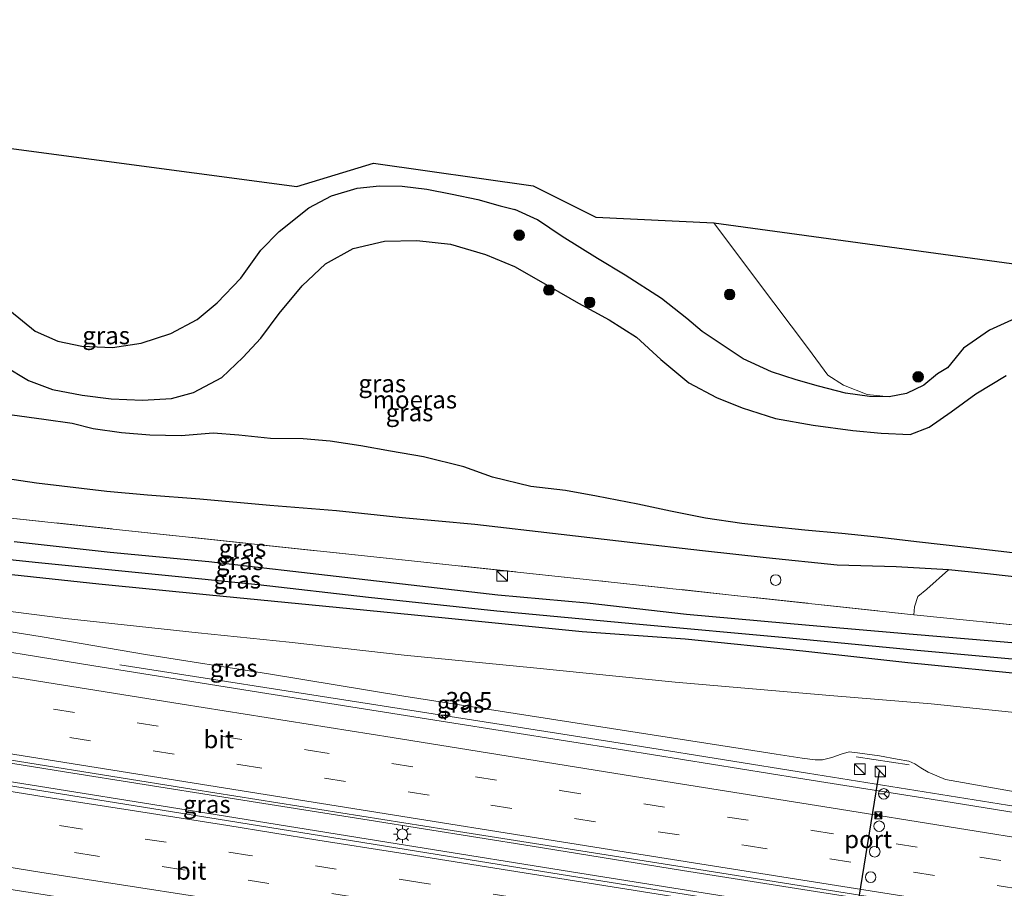
# Model space of a CAD drawing. Units: metres. Extents: x 129994 to 140000, y 393749 to 400000.
# Drawn here: x 132184 to 132324, y 394421 to 394545 of the extents above; entities that cross this region are included whole.
import ezdxf
from ezdxf.enums import TextEntityAlignment as Align

# ---------------------------------------------------------------- set-up
doc = ezdxf.new("R2010")
doc.units = ezdxf.units.M
doc.linetypes.add('IE-TERREINAFSCHEIDING', pattern=[10, 8, -2])
doc.linetypes.add('VW-3-9_STREEP', pattern=[12, 3, -9])
doc.layers.get('0').update_dxf_attribs({"lineweight": 25})
for name, color, linetype, lineweight in [('B-ME-AL-OVERIG-S-B1', 7, 'Continuous', 18), ('B-ME-AM-KILOMETR-S-B1', 7, 'Continuous', 18), ('B-ME-BV-GELEIDECONSTRUCTIE-GELEIDERAIL-L-B1', 213, 'BV-GELEIDERAIL', 18), ('B-ME-GR-BOOM-GV-B6', 93, 'Continuous', 18), ('B-ME-GR-BOOM-S-B1', 93, 'Continuous', 18), ('B-ME-GW-INSTEEKWATERGANG-L-B1', 10, 'Continuous', 25), ('B-ME-GW-KRUINLIJN-L-B1', 93, 'Continuous', 18), ('B-ME-GW-TEENLIJN-L-B1', 93, 'Continuous', 18), ('B-ME-GW-WATERGANG-GREPPEL-L-B1', 10, 'Continuous', 25), ('B-ME-IE-GRASLAND-GV-B6', 93, 'Continuous', 18), ('B-ME-IE-GRONDWERKLIJN-GROND_INGERICHT-GV-B6', 253, 'Continuous', 18), ('B-ME-IE-INRICHTINGSELEMENT-S-B1', 253, 'Continuous', 18), ('B-ME-IE-MEUBILAIR_WEGMEUBILAIR-LICHTMAST-S-B1', 8, 'Continuous', 18), ('B-ME-IE-MOERAS-GV-B6', 10, 'Continuous', 25), ('B-ME-IE-TERREINAFSCHEIDING-RASTERHEKWERK-L-B1', 8, 'IE-TERREINAFSCHEIDING', 18), ('B-ME-KG-KADASTRAAL-OPNAMEDTMGRENS-L-B1', 10, 'Continuous', 25), ('B-ME-VH-VERH_SOORT-BITUMEN-GV-B6', 8, 'IE-TERREINAFSCHEIDING-NATUURLIJK-HOUTWAL', 18), ('B-ME-VW-DRIP-S-B1', 8, 'Continuous', 18), ('B-ME-VW-MARKERING-39STREEP-015-L-B1', 255, 'VW-3-9_STREEP', 18), ('B-ME-VW-MARKERING-STREEP-015-L-B1', 7, 'Continuous', 18), ('B-ME-VW-MEUBILAIR_WEGMEUBILAIR-RONA-S-B1', 8, 'Continuous', 18), ('B-ME-VW-PORTAAL-L-B1', 10, 'Continuous', 25)]:
    doc.layers.add(name, color=color, linetype=linetype, lineweight=lineweight)
doc.styles.add('NLCS-ISO', font='NLCS-ISO.TTF')
doc.linetypes.add('BV-GELEIDERAIL', pattern='A,10,-3,[108,NLCS.SHX,S=1,R=0,X=0,Y=0],-3', length=16)
doc.linetypes.add('IE-TERREINAFSCHEIDING-NATUURLIJK-HOUTWAL', pattern='A,7,-1.5,[67,NLCS.SHX,S=0.75,R=45,X=0,Y=0],-1.5,7,-1.5,[70,NLCS.SHX,S=0.75,R=0,X=0,Y=0],-1.5', length=20)

# ---------------------------------------------------------------- blocks, each defined once
blk = doc.blocks.new('camera')
h = blk.add_hatch(color=256)
h.paths.add_polyline_path([(0.5, 0.5), (-0.5, 0.5), (0, 0)])
h.paths.add_polyline_path([(0, 0), (-0.5, -0.5), (0.5, -0.5)])
for p, q in [((-0.5, 0.5), (0.5, -0.5)), ((0.5, 0.5), (-0.5, -0.5))]:
    blk.add_line(p, q)
blk.add_lwpolyline([(-0.5, 0.5), (0.5, 0.5), (0.5, -0.5), (-0.5, -0.5)], close=True)
blk = doc.blocks.new('kast')
blk.add_line((-0.75, -0.75), (0.75, 0.75))
blk.add_lwpolyline([(-0.75, 0.75), (0.75, 0.75), (0.75, -0.75), (-0.75, -0.75)], close=True)
blk = doc.blocks.new('dtb')
blk.add_circle((0, 0), 0.75)
blk = doc.blocks.new('wegwijzer')
for q in [(-0.53, -0.53), (0, 0.75), (0.53, -0.53)]:
    blk.add_line((0, 0), q)
blk.add_circle((0, 0), 0.75)
blk = doc.blocks.new('boom')
blk.add_hatch(color=256).paths.add_polyline_path([(-0.75, 0, 1), (0.75, 0, 1)])
blk.add_circle((0, 0), 0.75)
blk = doc.blocks.new('hecto')
for p, q in [((0, 0.625), (-0.625, 0)), ((0, -0.625), (0, 0.625)), ((-0.625, 0), (0.625, 0)), ((0.625, 0), (0, -0.625))]:
    blk.add_line(p, q)
blk = doc.blocks.new('lantaarnpaal')
for p, q in [((-0.75, 0), (-1.25, 0)), ((-0.88, 0.88), (-0.53, 0.53)), ((0, 0.75), (0, 1.25)), ((0.53, 0.53), (0.88, 0.88)), ((0.75, 0), (1.25, 0)), ((-0.53, -0.53), (-0.88, -0.88)), ((0, -0.75), (0, -1.25)), ((0.53, -0.53), (0.88, -0.88))]:
    blk.add_line(p, q)
blk.add_circle((0, 0), 0.75)

msp = doc.modelspace()

# ---------------------------------------------------------------- linework, layer by layer
at = {"layer": 'B-ME-BV-GELEIDECONSTRUCTIE-GELEIDERAIL-L-B1'}
for points in [[(132033.56, 394463.07, 16.69), (132043.79, 394461.43, 16.83), (132060.71, 394458.74, 16.99), (132081.76, 394455.33, 17.02), (132105.05, 394451.65, 17.18), (132126.28, 394448.3, 17.33), (132145.83, 394445.22, 17.48), (132167.59, 394441.69, 17.7), (132190.8, 394437.93, 18.04), (132213.37, 394434.37, 18.24), (132233.96, 394431.11, 18.42), (132257.04, 394427.4, 18.7), (132278.34, 394423.98, 19.08), (132298.07, 394420.86, 19.27), (132318.09, 394417.72, 19.61), (132340.11, 394414.2, 19.84), (132356.1, 394411.65, 19.98), (132379.68, 394407.82, 20.22), (132387.85, 394406.52, 20.32)], [(132033.5, 394460.42, 16.69), (132051.66, 394457.51, 16.81), (132073.22, 394454.03, 16.91), (132092.11, 394451.02, 17.05), (132112.56, 394447.73, 17.3), (132135.1, 394444.2, 17.41), (132158.02, 394440.54, 17.59), (132183.53, 394436.48, 17.91), (132209.5, 394432.31, 18.17), (132237.89, 394427.75, 18.49), (132264.95, 394423.4, 18.87), (132291.01, 394419.26, 19.19), (132315.25, 394415.41, 19.54), (132341.91, 394411.09, 19.83), (132371.74, 394406.33, 20.18), (132387.42, 394403.79, 20.3)], [(132198.6, 394453.13, 18.71), (132234.28, 394447.52, 18.71), (132272.52, 394441.55, 18.71), (132296.03, 394437.76, 18.8), (132324.36, 394433.23, 19.27), (132362.23, 394427.22, 19.67), (132394.33, 394422.01, 20.02), (132425.05, 394417.25, 20.16), (132447.49, 394413.59, 20.24), (132458.49, 394411.68, 20.37), (132476.27, 394408.85, 20.45), (132484.23, 394407.61, 20.45)]]:
    msp.add_polyline3d(points, dxfattribs=at)
at = {"layer": 'B-ME-GR-BOOM-GV-B6'}
msp.add_polyline3d([(132340.96, 394457.16, 14.28), (132311.09, 394460.21, 14.36), (132311.21, 394461.31, 14.36), (132311.67, 394462.8, 14.36), (132312.93, 394463.82, 14.36), (132316.03, 394466.56, 14.18), (132321.13, 394466.05, 14.18), (132329.11, 394465.16, 14.17)], dxfattribs=at)
at = {"layer": 'B-ME-GW-INSTEEKWATERGANG-L-B1'}
for points in [[(132183.03, 394503.32, 15.49), (132186.64, 394500.36, 15.57), (132189.83, 394498.95, 15.59), (132193.24, 394498.26, 15.57), (132197.59, 394498.08, 15.59), (132201.63, 394498.7, 15.56), (132205.85, 394500.06, 15.54), (132209.58, 394502.05, 15.5), (132212.4, 394504.38, 15.5), (132215.75, 394507.91, 15.49), (132218.59, 394511.84, 15.48), (132221.21, 394514.51, 15.51), (132225.38, 394517.85, 15.45), (132228.59, 394519.54, 15.46), (132232.24, 394520.66, 15.47), (132235.38, 394520.96, 15.44), (132238.61, 394520.91, 15.4), (132242.13, 394520.51, 15.39), (132245.69, 394519.81, 15.39), (132249.32, 394519.03, 15.37), (132252.49, 394518.14, 15.38), (132254.59, 394517.64, 15.38)], [(132315.86, 394495.21, 14.95), (132314.47, 394494.33, 14.95), (132312.5, 394492.74, 14.93), (132310.05, 394491.54, 14.87), (132307.63, 394491.07, 14.86), (132304.81, 394491.14, 14.86), (132301.44, 394491.61, 14.89), (132297.58, 394492.59, 14.98), (132294.41, 394493.47, 15), (132290.93, 394494.61, 15.08), (132286.93, 394496.48, 15.09), (132281.11, 394500.33, 15.12), (132278.94, 394502.2, 15.2), (132275.34, 394504.99, 15.2), (132270.2, 394508.32, 15.27), (132266.28, 394510.7, 15.28), (132261.28, 394513.79, 15.26), (132257.79, 394516.14, 15.28), (132254.59, 394517.64, 15.38)], [(132360.74, 394493.93, 15.02), (132354.23, 394497.52, 15.12), (132351.11, 394499.07, 15.16), (132348.49, 394500.33, 15.18), (132343.16, 394501.85, 15.23), (132339.87, 394502.34, 15.2), (132335.9, 394502.84, 15.16), (132332.25, 394503.01, 15.15), (132328.05, 394502.72, 15.14), (132324.94, 394501.94, 15.15), (132321.8, 394500.52, 15.07), (132318.16, 394497.98, 15.02), (132315.86, 394495.21, 14.95)], [(132392.83, 394444.86, 13.82), (132378.29, 394446.66, 13.8), (132359.72, 394448.75, 13.93), (132342.78, 394450.27, 13.99), (132328.43, 394451.58, 14.05), (132310.24, 394453.4, 14.07), (132295.39, 394455.05, 14.11), (132278.73, 394456.76, 14.24), (132264.12, 394457.79, 14.46), (132244.69, 394459.7, 14.71), (132229.26, 394461.22, 14.78), (132211.33, 394463, 15.04), (132195.65, 394464.56, 15.24), (132176.68, 394466.59, 15.41), (132156.28, 394468.75, 15.4), (132136, 394470.78, 15.4), (132115.94, 394472.93, 15.34), (132095.13, 394475.37, 15.54), (132075.36, 394477.85, 15.46), (132059.64, 394480.02, 15.45), (132044.78, 394482.2, 15.44), (132037.32, 394483.5, 15.51)], [(132329.11, 394465.16, 14.17), (132321.13, 394466.05, 14.18), (132316.03, 394466.56, 14.18), (132308.58, 394467, 14.23), (132300.26, 394467.23, 14.3), (132290.18, 394468.28, 14.33), (132281.18, 394469.25, 14.51), (132271.27, 394470.38, 14.57), (132261.16, 394471.59, 14.63), (132248.92, 394473.01, 14.7), (132238.6, 394473.95, 14.83), (132229.29, 394474.94, 14.91), (132219.87, 394475.7, 15.05), (132209.93, 394476.58, 15.15), (132202.53, 394477.14, 15.23), (132196.79, 394477.66, 15.29), (132186.79, 394478.85, 15.33), (132177.9, 394480.17, 15.38)], [(132183.63, 394470.59, 15.51), (132197.25, 394469.08, 15.4), (132211.21, 394467.73, 15.33), (132224.34, 394466.23, 15.17), (132239.89, 394464.43, 15.02), (132252.19, 394463.02, 14.9), (132264.8, 394461.87, 14.74), (132278.91, 394460.29, 14.51), (132296.28, 394458.73, 14.32), (132311, 394457.44, 14.25), (132326.13, 394456.16, 14.22), (132343.68, 394454.71, 14.15), (132360.17, 394453.09, 13.96), (132375.03, 394451.62, 13.97), (132387.53, 394450.17, 13.81), (132393.43, 394449.5, 13.58)]]:
    msp.add_polyline3d(points, dxfattribs=at)
at = {"layer": 'B-ME-GW-KRUINLIJN-L-B1'}
for points in [[(132286.49, 394441.24, 17.81), (132274.04, 394443.17, 17.71), (132256.75, 394445.87, 17.59), (132238.87, 394448.66, 17.2), (132219.66, 394451.83, 16.99), (132202.26, 394454.58, 16.8), (132187.6, 394457.07, 16.66), (132171.95, 394459.57, 16.44), (132156.82, 394461.91, 16.3), (132135.24, 394465.34, 16.1), (132118.56, 394467.92, 15.99), (132102.28, 394470.59, 15.77)], [(132286.49, 394441.24, 17.81), (132291.58, 394440.47, 17.81), (132295.3, 394439.88, 17.88), (132297.12, 394439.63, 17.97), (132298.18, 394439.65, 17.99), (132299.47, 394439.96, 18.01), (132300.8, 394440.47, 18.05), (132301.93, 394440.76, 18.08), (132303.12, 394440.66, 18.08), (132306.26, 394440.23, 18.08), (132308.73, 394439.76, 18.1), (132310.39, 394439.46, 18.07), (132311.24, 394439.1, 18.07), (132312.07, 394438.5, 18.12), (132313.12, 394437.91, 18.11), (132315.58, 394436.85, 18.18)], [(132315.58, 394436.85, 18.18), (132348.43, 394431.05, 18.7), (132390.22, 394424.55, 19.06)]]:
    msp.add_polyline3d(points, dxfattribs=at)
at = {"layer": 'B-ME-GW-TEENLIJN-L-B1'}
msp.add_polyline3d([(132391.52, 394432.53, 15.2), (132388.25, 394434.53, 14.81), (132386.62, 394435.53, 14.62), (132384.18, 394436.75, 14.45), (132380.95, 394438.05, 14.38), (132368.34, 394440.85, 14.18), (132353.68, 394442.79, 14.28), (132334.96, 394445.36, 14.22), (132313.54, 394447.6, 14.23), (132299.21, 394448.78, 14.31), (132277.29, 394450.67, 14.63), (132257.23, 394452.68, 14.86), (132238.88, 394454.46, 15), (132222.59, 394456.31, 15.17), (132209.72, 394457.65, 15.32), (132190.92, 394459.65, 15.45), (132169.4, 394462.39, 15.47), (132150.53, 394464.73, 15.47), (132131.37, 394467.32, 15.42), (132113.34, 394469.76, 15.54), (132102.28, 394470.59, 15.77)], dxfattribs=at)
at = {"layer": 'B-ME-GW-WATERGANG-GREPPEL-L-B1'}
msp.add_polyline3d([(132037.73, 394485.48, 14.43), (132050.93, 394483.42, 14.35), (132065.67, 394481.17, 14.31), (132079.29, 394479.41, 14.31), (132093.76, 394477.84, 14.35), (132110.88, 394475.89, 14.27), (132128.57, 394473.8, 14.18), (132143.46, 394472.23, 14.21), (132156.53, 394470.93, 14.26), (132171.76, 394469.2, 14.28), (132187.11, 394467.63, 14.22), (132203.61, 394465.95, 14.08), (132218.21, 394464.5, 13.87), (132233.83, 394462.7, 13.62), (132252.04, 394460.75, 13.45), (132271.72, 394458.91, 13.32), (132293.5, 394456.92, 13.12), (132311.57, 394455.19, 12.88), (132331.72, 394453.35, 12.68), (132349.5, 394451.69, 12.56), (132352.33, 394451.44, 12.53)], dxfattribs=at)
at = {"layer": 'B-ME-IE-GRASLAND-GV-B6'}
for points in [[(132180.02, 394526.69, 15.58), (132223.7, 394520.88, 15.49), (132234.55, 394524.2, 15.54), (132257.19, 394520.98, 15.54), (132266.03, 394516.55, 15.42), (132282.76, 394515.74, 15.5), (132288.81, 394507.66, 15.51), (132296.17, 394497.9, 15.42), (132298.91, 394494.15, 15.14), (132301.14, 394492.73, 14.96), (132304.48, 394491.42, 14.88), (132307.63, 394491.07, 14.86), (132304.81, 394491.14, 14.86), (132301.44, 394491.61, 14.89), (132297.58, 394492.59, 14.98), (132294.41, 394493.47, 15), (132290.93, 394494.61, 15.08), (132286.93, 394496.48, 15.09), (132281.11, 394500.33, 15.12), (132278.94, 394502.2, 15.2), (132275.34, 394504.99, 15.2), (132270.2, 394508.32, 15.27), (132266.28, 394510.7, 15.28), (132261.28, 394513.79, 15.26), (132257.79, 394516.14, 15.28), (132254.59, 394517.64, 15.38), (132252.49, 394518.14, 15.38), (132249.32, 394519.03, 15.37), (132245.69, 394519.81, 15.39), (132242.13, 394520.51, 15.39), (132238.61, 394520.91, 15.4), (132235.38, 394520.96, 15.44), (132232.24, 394520.66, 15.47), (132228.59, 394519.54, 15.46), (132225.38, 394517.85, 15.45), (132221.21, 394514.51, 15.51), (132218.59, 394511.84, 15.48), (132215.75, 394507.91, 15.49), (132212.4, 394504.38, 15.5), (132209.58, 394502.05, 15.5), (132205.85, 394500.06, 15.54), (132201.63, 394498.7, 15.56), (132197.59, 394498.08, 15.59), (132193.24, 394498.26, 15.57), (132189.83, 394498.95, 15.59), (132186.64, 394500.36, 15.57), (132183.03, 394503.32, 15.49)], [(132183.03, 394503.32, 15.49), (132186.64, 394500.36, 15.57), (132189.83, 394498.95, 15.59), (132193.24, 394498.26, 15.57), (132197.59, 394498.08, 15.59), (132201.63, 394498.7, 15.56), (132205.85, 394500.06, 15.54), (132209.58, 394502.05, 15.5), (132212.4, 394504.38, 15.5), (132215.75, 394507.91, 15.49), (132218.59, 394511.84, 15.48), (132221.21, 394514.51, 15.51), (132225.38, 394517.85, 15.45), (132228.59, 394519.54, 15.46), (132232.24, 394520.66, 15.47), (132235.38, 394520.96, 15.44), (132238.61, 394520.91, 15.4), (132242.13, 394520.51, 15.39), (132245.69, 394519.81, 15.39), (132249.32, 394519.03, 15.37), (132252.49, 394518.14, 15.38), (132254.59, 394517.64, 15.38), (132257.79, 394516.14, 15.28), (132261.28, 394513.79, 15.26), (132266.28, 394510.7, 15.28), (132270.2, 394508.32, 15.27), (132275.34, 394504.99, 15.2), (132278.94, 394502.2, 15.2), (132281.11, 394500.33, 15.12), (132286.93, 394496.48, 15.09), (132290.93, 394494.61, 15.08), (132294.41, 394493.47, 15), (132297.58, 394492.59, 14.98), (132301.44, 394491.61, 14.89), (132304.81, 394491.14, 14.86), (132307.63, 394491.07, 14.86)], [(132310.59, 394485.75, 13.48), (132306.47, 394485.91, 13.48), (132302.46, 394486.33, 13.48), (132296.85, 394487.05, 13.48), (132291.49, 394487.99, 13.48), (132286.8, 394489.54, 13.48), (132283.14, 394491, 13.48), (132279.21, 394493.06, 13.48), (132275.25, 394496.37, 13.48), (132271.79, 394499.54, 13.48), (132267.93, 394501.97, 13.48), (132263.61, 394504.35, 13.48), (132259.58, 394506.67, 13.48), (132254.54, 394509.55, 13.48), (132250.42, 394511.24, 13.48), (132245.47, 394512.71, 13.48), (132240.71, 394513.25, 13.48), (132236.09, 394513.15, 13.48), (132231.68, 394512.1, 13.48), (132227.74, 394509.94, 13.48), (132224.45, 394506.82, 13.48), (132221.21, 394502.88, 13.48), (132218.61, 394499.37, 13.48), (132216.04, 394496.63, 13.48), (132213.09, 394493.84, 13.48), (132209.03, 394491.68, 13.48), (132205.94, 394490.85, 13.48), (132201.84, 394490.6, 13.48), (132197.38, 394490.79, 13.48), (132193.27, 394491.33, 13.48), (132189.06, 394492.13, 13.48), (132185.7, 394493.39, 13.48), (132182.22, 394495.45, 13.48)], [(132307.63, 394491.07, 14.86), (132310.05, 394491.54, 14.87), (132312.5, 394492.74, 14.93), (132314.47, 394494.33, 14.95), (132315.86, 394495.21, 14.95), (132318.16, 394497.98, 15.02), (132321.8, 394500.52, 15.07), (132324.94, 394501.94, 15.15)], [(132324.18, 394494.11, 13.48), (132319.9, 394491.49, 13.48), (132316.41, 394488.97, 13.48), (132313.29, 394486.79, 13.48), (132310.59, 394485.75, 13.48)], [(132183.37, 394488.47, 13.48), (132187.85, 394487.88, 13.48), (132191.88, 394487.3, 13.48), (132194.84, 394486.56, 13.48), (132198.87, 394485.98, 13.48), (132202.89, 394485.65, 13.48), (132207.3, 394485.53, 13.48), (132211.85, 394485.93, 13.48), (132215.49, 394485.63, 13.48), (132219.96, 394485.17, 13.48), (132224.61, 394485.11, 13.48), (132228.43, 394484.82, 13.48), (132232.74, 394484.13, 13.48), (132236.98, 394483.39, 13.48), (132241.65, 394482.59, 13.48), (132247.34, 394481.14, 13.48), (132251.39, 394479.72, 13.48), (132256.86, 394478.37, 13.48), (132261.76, 394477.79, 13.48), (132266.16, 394476.99, 13.48), (132272.01, 394475.87, 13.48), (132276.64, 394474.88, 13.48), (132281.6, 394473.89, 13.48), (132286.72, 394473.15, 13.48), (132291.09, 394472.68, 13.48), (132295.64, 394472.19, 13.48), (132300.92, 394471.72, 13.48), (132305.9, 394471.21, 13.48), (132311.47, 394470.53, 13.48), (132318.62, 394469.75, 13.48), (132327.49, 394468.69, 13.48)], [(132177.9, 394480.17, 15.38), (132186.79, 394478.85, 15.33), (132196.79, 394477.66, 15.29), (132202.53, 394477.14, 15.23), (132209.93, 394476.58, 15.15), (132219.87, 394475.7, 15.05), (132229.29, 394474.94, 14.91), (132238.6, 394473.95, 14.83), (132248.92, 394473.01, 14.7), (132261.16, 394471.59, 14.63), (132271.27, 394470.38, 14.57), (132281.18, 394469.25, 14.51), (132290.18, 394468.28, 14.33), (132300.26, 394467.23, 14.3), (132308.58, 394467, 14.23), (132316.03, 394466.56, 14.18), (132312.93, 394463.82, 14.36), (132311.67, 394462.8, 14.36), (132311.21, 394461.31, 14.36), (132311.09, 394460.21, 14.36), (132268.23, 394464.84, 14.76), (132236.83, 394468.17, 15.12), (132198.57, 394472.25, 15.53), (132159.76, 394476.38, 15.88)], [(132329.11, 394465.16, 14.17), (132321.13, 394466.05, 14.18), (132316.03, 394466.56, 14.18), (132308.58, 394467, 14.23), (132300.26, 394467.23, 14.3), (132290.18, 394468.28, 14.33), (132281.18, 394469.25, 14.51), (132271.27, 394470.38, 14.57), (132261.16, 394471.59, 14.63), (132248.92, 394473.01, 14.7), (132238.6, 394473.95, 14.83), (132229.29, 394474.94, 14.91), (132219.87, 394475.7, 15.05), (132209.93, 394476.58, 15.15), (132202.53, 394477.14, 15.23), (132196.79, 394477.66, 15.29), (132186.79, 394478.85, 15.33), (132177.9, 394480.17, 15.38)], [(132159.76, 394476.38, 15.88), (132198.57, 394472.25, 15.53), (132236.83, 394468.17, 15.12), (132268.23, 394464.84, 14.76), (132311.09, 394460.21, 14.36), (132340.96, 394457.16, 14.28), (132372.51, 394453.72, 14.12), (132394.08, 394451.3, 13.65)], [(132394.08, 394451.3, 13.65), (132393.43, 394449.5, 13.58), (132387.53, 394450.17, 13.81), (132375.03, 394451.62, 13.97), (132360.17, 394453.09, 13.96), (132343.68, 394454.71, 14.15), (132326.13, 394456.16, 14.22), (132311, 394457.44, 14.25), (132296.28, 394458.73, 14.32), (132278.91, 394460.29, 14.51), (132264.8, 394461.87, 14.74), (132252.19, 394463.02, 14.9), (132239.89, 394464.43, 15.02), (132224.34, 394466.23, 15.17), (132211.21, 394467.73, 15.33), (132197.25, 394469.08, 15.4), (132183.63, 394470.59, 15.51)], [(132183.63, 394470.59, 15.51), (132197.25, 394469.08, 15.4), (132211.21, 394467.73, 15.33), (132224.34, 394466.23, 15.17), (132239.89, 394464.43, 15.02), (132252.19, 394463.02, 14.9), (132264.8, 394461.87, 14.74), (132278.91, 394460.29, 14.51), (132296.28, 394458.73, 14.32), (132311, 394457.44, 14.25), (132326.13, 394456.16, 14.22)], [(132352.33, 394451.44, 12.53), (132349.5, 394451.69, 12.56), (132331.72, 394453.35, 12.68), (132311.57, 394455.19, 12.88), (132293.5, 394456.92, 13.12), (132271.72, 394458.91, 13.32), (132252.04, 394460.75, 13.45), (132233.83, 394462.7, 13.62), (132218.21, 394464.5, 13.87), (132203.61, 394465.95, 14.08), (132187.11, 394467.63, 14.22), (132171.76, 394469.2, 14.28)], [(132171.76, 394469.2, 14.28), (132187.11, 394467.63, 14.22), (132203.61, 394465.95, 14.08), (132218.21, 394464.5, 13.87), (132233.83, 394462.7, 13.62), (132252.04, 394460.75, 13.45), (132271.72, 394458.91, 13.32), (132293.5, 394456.92, 13.12), (132311.57, 394455.19, 12.88), (132331.72, 394453.35, 12.68)], [(132176.68, 394466.59, 15.41), (132195.65, 394464.56, 15.24), (132211.33, 394463, 15.04), (132229.26, 394461.22, 14.78), (132244.69, 394459.7, 14.71), (132264.12, 394457.79, 14.46), (132278.73, 394456.76, 14.24), (132295.39, 394455.05, 14.11), (132310.24, 394453.4, 14.07), (132328.43, 394451.58, 14.05)], [(132328.43, 394451.58, 14.05), (132310.24, 394453.4, 14.07), (132295.39, 394455.05, 14.11), (132278.73, 394456.76, 14.24), (132264.12, 394457.79, 14.46), (132244.69, 394459.7, 14.71), (132229.26, 394461.22, 14.78), (132211.33, 394463, 15.04), (132195.65, 394464.56, 15.24), (132176.68, 394466.59, 15.41)], [(132169.4, 394462.39, 15.47), (132190.92, 394459.65, 15.45), (132209.72, 394457.65, 15.32), (132222.59, 394456.31, 15.17), (132238.88, 394454.46, 15), (132257.23, 394452.68, 14.86), (132277.29, 394450.67, 14.63), (132299.21, 394448.78, 14.31), (132313.54, 394447.6, 14.23), (132334.96, 394445.36, 14.22), (132353.68, 394442.79, 14.28), (132368.34, 394440.85, 14.18), (132380.95, 394438.05, 14.38), (132384.18, 394436.75, 14.45), (132386.62, 394435.53, 14.62)], [(132334.96, 394445.36, 14.22), (132313.54, 394447.6, 14.23), (132299.21, 394448.78, 14.31), (132277.29, 394450.67, 14.63), (132257.23, 394452.68, 14.86), (132238.88, 394454.46, 15), (132222.59, 394456.31, 15.17), (132209.72, 394457.65, 15.32), (132190.92, 394459.65, 15.45), (132169.4, 394462.39, 15.47)], [(132348.43, 394431.05, 18.7), (132315.58, 394436.85, 18.18), (132313.12, 394437.91, 18.11), (132312.07, 394438.5, 18.12), (132311.24, 394439.1, 18.07), (132310.39, 394439.46, 18.07), (132308.73, 394439.76, 18.1), (132306.26, 394440.23, 18.08), (132303.12, 394440.66, 18.08), (132301.93, 394440.76, 18.08), (132300.8, 394440.47, 18.05), (132299.47, 394439.96, 18.01), (132298.18, 394439.65, 17.99), (132297.12, 394439.63, 17.97), (132295.3, 394439.88, 17.88), (132291.58, 394440.47, 17.81), (132286.49, 394441.24, 17.81), (132274.04, 394443.17, 17.71), (132256.75, 394445.87, 17.59), (132238.87, 394448.66, 17.2), (132219.66, 394451.83, 16.99), (132202.26, 394454.58, 16.8), (132187.6, 394457.07, 16.66), (132171.95, 394459.57, 16.44)], [(132171.95, 394459.57, 16.44), (132187.6, 394457.07, 16.66), (132202.26, 394454.58, 16.8), (132219.66, 394451.83, 16.99), (132238.87, 394448.66, 17.2), (132256.75, 394445.87, 17.59), (132274.04, 394443.17, 17.71), (132286.49, 394441.24, 17.81), (132291.58, 394440.47, 17.81), (132295.3, 394439.88, 17.88), (132297.12, 394439.63, 17.97), (132298.18, 394439.65, 17.99), (132299.47, 394439.96, 18.01), (132300.8, 394440.47, 18.05), (132301.93, 394440.76, 18.08), (132303.12, 394440.66, 18.08), (132306.26, 394440.23, 18.08), (132308.73, 394439.76, 18.1), (132310.39, 394439.46, 18.07), (132311.24, 394439.1, 18.07), (132312.07, 394438.5, 18.12), (132313.12, 394437.91, 18.11), (132315.58, 394436.85, 18.18), (132348.43, 394431.05, 18.7)], [(132390.03, 394421.82, 19.28), (132382.86, 394422.92, 19.2), (132351.64, 394427.95, 18.87), (132316.55, 394433.59, 18.54), (132294.78, 394437.07, 18.13), (132270.12, 394441, 17.87), (132245.02, 394445, 17.57), (132219.44, 394449.06, 17.26), (132194.93, 394452.97, 16.92), (132173.38, 394456.44, 16.75)], [(132173.79, 394441.09, 17.04), (132209.08, 394435.46, 17.41), (132244.82, 394429.77, 17.81), (132278.27, 394424.48, 18.3), (132311.44, 394419.19, 18.71), (132351.85, 394412.84, 19.23), (132388.48, 394406.96, 19.53), (132387.58, 394403.21, 19.62), (132365.5, 394406.81, 19.42), (132323.86, 394413.44, 18.94), (132293.91, 394418.16, 18.56), (132261.12, 394423.42, 18.12), (132211.09, 394431.46, 17.5), (132182.58, 394436.04, 17.22)]]:
    msp.add_polyline3d(points, dxfattribs=at)
at = {"layer": 'B-ME-IE-GRONDWERKLIJN-GROND_INGERICHT-GV-B6'}
msp.add_polyline3d([(132324.94, 394501.94, 15.15), (132321.8, 394500.52, 15.07), (132318.16, 394497.98, 15.02), (132315.86, 394495.21, 14.95), (132314.47, 394494.33, 14.95), (132312.5, 394492.74, 14.93), (132310.05, 394491.54, 14.87), (132307.63, 394491.07, 14.86), (132304.48, 394491.42, 14.88), (132301.14, 394492.73, 14.96), (132298.91, 394494.15, 15.14), (132296.17, 394497.9, 15.42), (132288.81, 394507.66, 15.51), (132282.76, 394515.74, 15.5), (132341.2, 394507.73, 15.43)], dxfattribs=at)
at = {"layer": 'B-ME-IE-MOERAS-GV-B6'}
for points in [[(132182.22, 394495.45, 13.48), (132185.7, 394493.39, 13.48), (132189.06, 394492.13, 13.48), (132193.27, 394491.33, 13.48), (132197.38, 394490.79, 13.48), (132201.84, 394490.6, 13.48), (132205.94, 394490.85, 13.48), (132209.03, 394491.68, 13.48), (132213.09, 394493.84, 13.48), (132216.04, 394496.63, 13.48), (132218.61, 394499.37, 13.48), (132221.21, 394502.88, 13.48), (132224.45, 394506.82, 13.48), (132227.74, 394509.94, 13.48), (132231.68, 394512.1, 13.48), (132236.09, 394513.15, 13.48), (132240.71, 394513.25, 13.48), (132245.47, 394512.71, 13.48), (132250.42, 394511.24, 13.48), (132254.54, 394509.55, 13.48), (132259.58, 394506.67, 13.48), (132263.61, 394504.35, 13.48), (132267.93, 394501.97, 13.48), (132271.79, 394499.54, 13.48), (132275.25, 394496.37, 13.48), (132279.21, 394493.06, 13.48), (132283.14, 394491, 13.48), (132286.8, 394489.54, 13.48), (132291.49, 394487.99, 13.48), (132296.85, 394487.05, 13.48), (132302.46, 394486.33, 13.48), (132306.47, 394485.91, 13.48), (132310.59, 394485.75, 13.48)], [(132310.59, 394485.75, 13.48), (132313.29, 394486.79, 13.48), (132316.41, 394488.97, 13.48), (132319.9, 394491.49, 13.48), (132324.18, 394494.11, 13.48)], [(132327.49, 394468.69, 13.48), (132318.62, 394469.75, 13.48), (132311.47, 394470.53, 13.48), (132305.9, 394471.21, 13.48), (132300.92, 394471.72, 13.48), (132295.64, 394472.19, 13.48), (132291.09, 394472.68, 13.48), (132286.72, 394473.15, 13.48), (132281.6, 394473.89, 13.48), (132276.64, 394474.88, 13.48), (132272.01, 394475.87, 13.48), (132266.16, 394476.99, 13.48), (132261.76, 394477.79, 13.48), (132256.86, 394478.37, 13.48), (132251.39, 394479.72, 13.48), (132247.34, 394481.14, 13.48), (132241.65, 394482.59, 13.48), (132236.98, 394483.39, 13.48), (132232.74, 394484.13, 13.48), (132228.43, 394484.82, 13.48), (132224.61, 394485.11, 13.48), (132219.96, 394485.17, 13.48), (132215.49, 394485.63, 13.48), (132211.85, 394485.93, 13.48), (132207.3, 394485.53, 13.48), (132202.89, 394485.65, 13.48), (132198.87, 394485.98, 13.48), (132194.84, 394486.56, 13.48), (132191.88, 394487.3, 13.48), (132187.85, 394487.88, 13.48), (132183.37, 394488.47, 13.48)]]:
    msp.add_polyline3d(points, dxfattribs=at)
at = {"layer": 'B-ME-IE-TERREINAFSCHEIDING-RASTERHEKWERK-L-B1'}
msp.add_line((132302.94, 394440.09, 18.25), (132310.46, 394438.92, 18.23), dxfattribs=at)
msp.add_polyline3d([(132085.42, 394539.34, 15.3), (132081.76, 394515.26, 15.35), (132077.34, 394485.33, 15.84), (132088.91, 394484.06, 16.04), (132118.66, 394480.93, 16), (132159.76, 394476.38, 15.88), (132198.57, 394472.25, 15.53), (132236.83, 394468.17, 15.12), (132268.23, 394464.84, 14.76), (132311.09, 394460.21, 14.36), (132340.96, 394457.16, 14.28), (132372.51, 394453.72, 14.12), (132394.08, 394451.3, 13.65)], dxfattribs=at)
at = {"layer": 'B-ME-KG-KADASTRAAL-OPNAMEDTMGRENS-L-B1'}
msp.add_polyline3d([(132045.52, 394544.51, 14.84), (132085.42, 394539.34, 15.3), (132094.87, 394538.03, 15.8), (132128.18, 394533.59, 15.5), (132180.02, 394526.69, 15.58), (132223.7, 394520.88, 15.49), (132234.55, 394524.2, 15.54), (132257.19, 394520.98, 15.54), (132266.03, 394516.55, 15.42), (132282.76, 394515.74, 15.5), (132341.2, 394507.73, 15.43), (132400.83, 394500.25, 14.68)], dxfattribs=at)
at = {"layer": 'B-ME-VH-VERH_SOORT-BITUMEN-GV-B6'}
for points in [[(132173.38, 394456.44, 16.75), (132194.93, 394452.97, 16.92), (132219.44, 394449.06, 17.26), (132245.02, 394445, 17.57), (132270.12, 394441, 17.87), (132294.78, 394437.07, 18.13), (132316.55, 394433.59, 18.54), (132351.64, 394427.95, 18.87), (132382.86, 394422.92, 19.2), (132390.03, 394421.82, 19.28)], [(132390.03, 394421.82, 19.28), (132391.05, 394418.21, 19.34), (132392.31, 394414.33, 19.52), (132391.7, 394410.81, 19.56), (132388.77, 394407.67, 19.64), (132388.48, 394406.96, 19.53), (132351.85, 394412.84, 19.23), (132311.44, 394419.19, 18.71), (132278.27, 394424.48, 18.3), (132244.82, 394429.77, 17.81), (132209.08, 394435.46, 17.41), (132173.79, 394441.09, 17.04)], [(132182.58, 394436.04, 17.22), (132211.09, 394431.46, 17.5), (132261.12, 394423.42, 18.12), (132293.91, 394418.16, 18.56), (132323.86, 394413.44, 18.94), (132365.5, 394406.81, 19.42), (132387.58, 394403.21, 19.62), (132385.57, 394388.69, 19.3), (132354.54, 394393.66, 19.05), (132302.9, 394401.98, 18.4), (132255.99, 394409.47, 17.77), (132219.12, 394415.45, 17.33), (132188.02, 394420.5, 17), (132161.29, 394424.68, 16.74)]]:
    msp.add_polyline3d(points, dxfattribs=at)
at = {"layer": 'B-ME-VW-MARKERING-39STREEP-015-L-B1'}
for points in [[(132035.36, 394471.42, 15.88), (132059.43, 394467.52, 16.05), (132093.74, 394462.05, 16.23), (132129.57, 394456.31, 16.56), (132156.21, 394452.06, 16.77), (132189.22, 394446.81, 17.06), (132225.3, 394441.04, 17.46), (132260.98, 394435.32, 17.94), (132296.75, 394429.63, 18.44), (132332.59, 394423.93, 18.9), (132368.38, 394418.21, 19.27), (132392.31, 394414.33, 19.52)], [(132034.94, 394467.87, 15.99), (132069.26, 394462.36, 16.19), (132105.73, 394456.54, 16.38), (132143.92, 394450.41, 16.75), (132179.66, 394444.7, 17.1), (132215.78, 394438.94, 17.49), (132251.19, 394433.24, 17.93), (132287.35, 394427.49, 18.39), (132323.2, 394421.79, 18.85), (132346.31, 394418.08, 19.23), (132379.78, 394412.76, 19.45), (132391.7, 394410.81, 19.56)], [(132386.98, 394398.88, 19.53), (132363.85, 394402.6, 19.34), (132339.6, 394406.47, 19.05), (132315.57, 394410.35, 18.76), (132291.36, 394414.24, 18.44), (132266.32, 394418.24, 18.11), (132241.13, 394422.25, 17.79), (132217.02, 394426.1, 17.5), (132193.03, 394429.87, 17.24), (132168.92, 394433.7, 17), (132147.9, 394437.07, 16.82), (132132.99, 394439.42, 16.68), (132111.79, 394442.73, 16.48), (132087.77, 394446.36, 16.3), (132063.6, 394449.87, 16.12), (132039.56, 394453.29, 15.97), (132032.77, 394454.21, 15.94)], [(132386.5, 394395.42, 19.45), (132365.97, 394398.71, 19.29), (132342.34, 394402.48, 19.03), (132327.06, 394404.91, 18.85), (132306.11, 394408.3, 18.58), (132281.95, 394412.18, 18.26), (132256.79, 394416.22, 17.93), (132231.6, 394420.26, 17.62), (132207.6, 394424.05, 17.34), (132195.18, 394426.03, 17.2), (132171.13, 394429.86, 16.96), (132147.62, 394433.55, 16.75), (132132.34, 394435.94, 16.62), (132108.38, 394439.71, 16.39), (132084.45, 394443.34, 16.21), (132060.29, 394446.83, 16.05), (132036.12, 394450.24, 15.91), (132032.28, 394450.75, 15.89)]]:
    msp.add_polyline3d(points, dxfattribs=at)
at = {"layer": 'B-ME-VW-MARKERING-STREEP-015-L-B1'}
for points in [[(132035.84, 394475, 15.77), (132053.64, 394472.14, 15.9), (132083.27, 394467.4, 16.03), (132103.26, 394464.19, 16.21), (132126.6, 394460.46, 16.39), (132146.48, 394457.27, 16.57), (132177.02, 394452.4, 16.88), (132207.47, 394447.55, 17.16), (132237.18, 394442.79, 17.52), (132272.72, 394437.11, 18.01), (132300.56, 394432.68, 18.41), (132331.1, 394427.77, 18.77), (132366.51, 394422.11, 19.18), (132391.05, 394418.21, 19.34)], [(132034.25, 394464.31, 16.01), (132055.28, 394460.93, 16.18), (132088.39, 394455.64, 16.33), (132119.45, 394450.72, 16.58), (132153.62, 394445.24, 16.84), (132187.27, 394439.85, 17.19), (132227.21, 394433.46, 17.55), (132269.17, 394426.76, 18.11), (132313.54, 394419.7, 18.84), (132362.05, 394411.94, 19.32), (132388.77, 394407.67, 19.64)], [(132031.76, 394447.17, 15.83), (132034.32, 394446.83, 15.84), (132051.07, 394444.58, 15.95), (132087.18, 394439.38, 16.17), (132108.08, 394436.2, 16.33), (132124.71, 394433.63, 16.48), (132144.06, 394430.58, 16.66), (132154.57, 394428.94, 16.75), (132169.98, 394426.52, 16.89), (132187.27, 394423.75, 17.06), (132210.41, 394420.14, 17.31), (132229.79, 394417.01, 17.54), (132241.5, 394415.17, 17.68), (132255.16, 394412.93, 17.85), (132270.29, 394410.51, 18.04), (132289.43, 394407.46, 18.3), (132305.99, 394404.79, 18.52), (132320.63, 394402.46, 18.71), (132339, 394399.5, 18.94), (132355.84, 394396.82, 19.13), (132371.66, 394394.28, 19.28), (132386.03, 394391.98, 19.39)], [(132387.49, 394402.59, 19.6), (132381.23, 394403.6, 19.55), (132366.55, 394405.94, 19.43), (132352.83, 394408.13, 19.28), (132338.07, 394410.49, 19.1), (132323.88, 394412.77, 18.93), (132312.05, 394414.67, 18.78), (132297.48, 394417.01, 18.6), (132282.3, 394419.43, 18.39), (132265.11, 394422.16, 18.17), (132251.74, 394424.29, 17.99), (132238.16, 394426.47, 17.82), (132226.68, 394428.26, 17.69), (132213.91, 394430.34, 17.54), (132200.68, 394432.43, 17.39), (132188.2, 394434.38, 17.26), (132174.67, 394436.53, 17.13)]]:
    msp.add_polyline3d(points, dxfattribs=at)
at = {"layer": 'B-ME-VW-PORTAAL-L-B1'}
msp.add_line((132306.19, 394438.05, 27.07), (132303.07, 394418.73, 27.1), dxfattribs=at)

# ---------------------------------------------------------------- block references
at = {"layer": 'B-ME-AL-OVERIG-S-B1', "rotation": 90}
msp.add_blockref('dtb', (132291.53, 394465.12, 14.52), dxfattribs=at)
at = {"layer": 'B-ME-AM-KILOMETR-S-B1', "rotation": 90}
msp.add_blockref('hecto', (132244.77, 394445.98, 17.62), dxfattribs=at)
at = {"layer": 'B-ME-GR-BOOM-S-B1', "rotation": 90}
for p in [(132255.19, 394513.98, 15.15), (132259.41, 394506.21, 14.61), (132285.01, 394505.58, 15.4), (132265.18, 394504.46, 14.6), (132311.72, 394493.91, 14.98)]:
    msp.add_blockref('boom', p, dxfattribs=at)
at = {"layer": 'B-ME-IE-INRICHTINGSELEMENT-S-B1', "rotation": 90}
for name, p in [('kast', (132252.77, 394465.69, 14.94)), ('kast', (132303.45, 394438.34, 18.24)), ('kast', (132306.36, 394437.99, 18.29)), ('camera', (132306.06, 394431.8, 28.32))]:
    msp.add_blockref(name, p, dxfattribs=at)
at = {"layer": 'B-ME-IE-MEUBILAIR_WEGMEUBILAIR-LICHTMAST-S-B1', "rotation": 90}
msp.add_blockref('lantaarnpaal', (132238.64, 394429.1, 17.8), dxfattribs=at)
at = {"layer": 'B-ME-VW-DRIP-S-B1', "rotation": 90}
for p in [(132306.19, 394430.24, 27.1), (132305.56, 394426.63, 27.1), (132304.99, 394423.02, 27.1)]:
    msp.add_blockref('dtb', p, dxfattribs=at)
at = {"layer": 'B-ME-VW-MEUBILAIR_WEGMEUBILAIR-RONA-S-B1', "rotation": 90}
msp.add_blockref('wegwijzer', (132306.85, 394434.82, 28.83), dxfattribs=at)

# ---------------------------------------------------------------- texts
at = {"layer": 'B-ME-AM-KILOMETR-S-B1', "ltscale": 0.2, "style": 'NLCS-ISO'}
msp.add_text('39.5', height=2.5, dxfattribs=at).set_placement((132244.77, 394445.98, 17.62), align=Align.BOTTOM_LEFT)
at = {"layer": 'B-ME-IE-GRASLAND-GV-B6', "ltscale": 0.2, "style": 'NLCS-ISO'}
for p in [(132196.68, 394499.78), (132235.8, 394492.97), (132239.66, 394488.87), (132215.99, 394469.64), (132215.62, 394467.78), (132215.24, 394465.17), (132214.75, 394452.66), (132246.9, 394447.57), (132210.93, 394433.35)]:
    msp.add_text('gras', height=2.5, dxfattribs=at).set_placement(p, align=Align.MIDDLE_CENTER)
at = {"layer": 'B-ME-IE-MOERAS-GV-B6', "ltscale": 0.2, "style": 'NLCS-ISO'}
msp.add_text('moeras', height=2.5, dxfattribs=at).set_placement((132240.42, 394490.68), align=Align.MIDDLE_CENTER)
at = {"layer": 'B-ME-VH-VERH_SOORT-BITUMEN-GV-B6', "ltscale": 0.2, "style": 'NLCS-ISO'}
for p in [(132212.63, 394442.55), (132208.73, 394423.92)]:
    msp.add_text('bit', height=2.5, dxfattribs=at).set_placement(p, align=Align.MIDDLE_CENTER)
at = {"layer": 'B-ME-VW-PORTAAL-L-B1', "ltscale": 0.2, "style": 'NLCS-ISO'}
msp.add_text('port', height=2.5, dxfattribs=at).set_placement((132304.63, 394428.39), align=Align.MIDDLE_CENTER)

doc.saveas('drawing.dxf')
